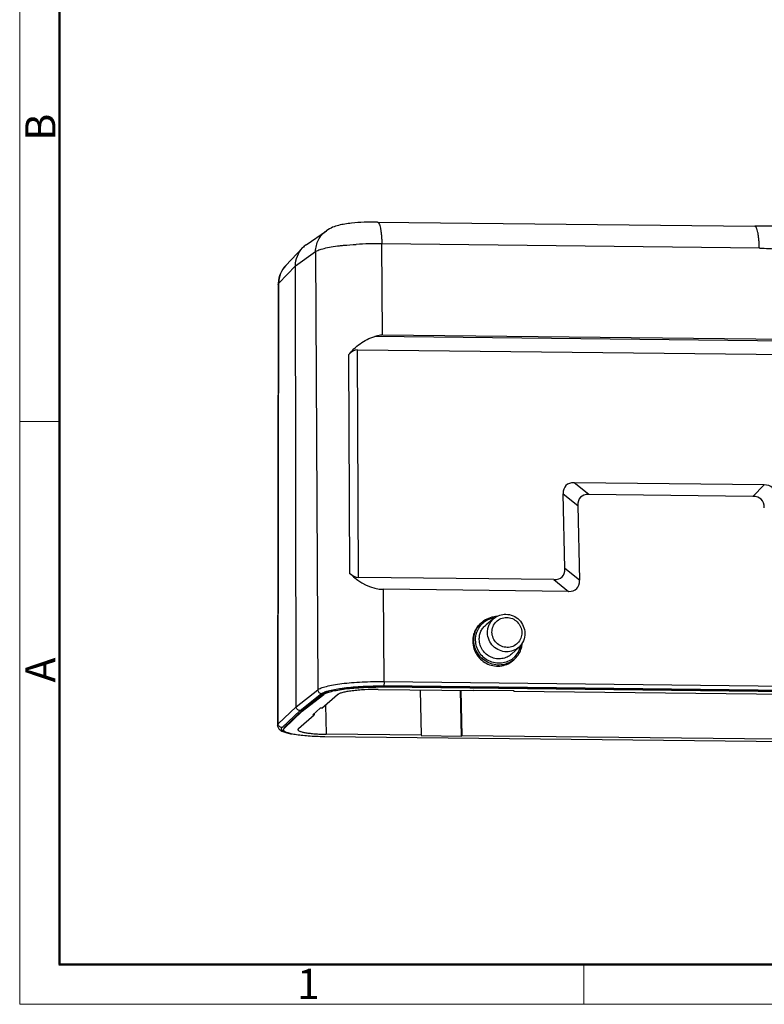
# Model space of a CAD drawing. Units: millimetres. Extents: x 1579 to 2024, y 466 to 781.
# Drawn here: x 1579 to 1677, y 466 to 595 of the extents above; entities that cross this region are included whole.
import ezdxf

# ---------------------------------------------------------------- set-up
doc = ezdxf.new("R2010")
doc.units = ezdxf.units.MM
doc.header["$LTSCALE"] = 65.395
doc.layers.get('0').update_dxf_attribs({"linetype": 'CONTINUOUS', "lineweight": 30})
doc.layers.add('图框', color=7, linetype='CONTINUOUS', lineweight=20)
doc.styles.add('Romans字体', font='romans.shx', dxfattribs={"width": 0.75})

msp = doc.modelspace()

# ---------------------------------------------------------------- linework, layer by layer
at = {"color": 7, "linetype": 'Continuous'}
for p, q in [((1625.96, 568.725), (1675.665, 568.164)), ((1675.666, 568.164), (1675.666, 568.164)), ((1616.596, 565.73), (1619.245, 567.581)), ((1626.613, 553.869), (1626.551, 565.838)), ((1676.272, 565.28), (1626.551, 565.838)), ((1613.898, 562.994), (1616.097, 565.302)), ((1615.177, 562.973), (1617.822, 564.821)), ((1617.822, 564.821), (1618.119, 507.115)), ((1612.982, 560.669), (1615.177, 562.973)), ((1615.267, 504.879), (1615.177, 562.973)), ((1612.876, 560.466), (1612.794, 502.44)), ((1612.876, 560.466), (1612.982, 560.669)), ((1612.9, 502.638), (1612.982, 560.669)), ((1626.613, 553.869), (1696.829, 553.081)), ((1696.822, 552.823), (1625.619, 553.622)), ((1622.136, 551.221), (1622.284, 522.473)), ((1623.484, 521.905), (1623.33, 551.892)), ((1623.33, 551.892), (1702.169, 551.007)), ((1653.8, 532.831), (1651.876, 534.38)), ((1676.897, 534.099), (1651.876, 534.38)), ((1676.897, 534.099), (1675.418, 532.589)), ((1650.654, 523.076), (1650.435, 532.92)), ((1650.435, 532.92), (1652.359, 531.371)), ((1675.418, 532.589), (1653.8, 532.831)), ((1652.359, 531.371), (1652.578, 521.527)), ((1652.578, 521.527), (1650.654, 523.076)), ((1649.213, 521.616), (1623.484, 521.905)), ((1649.213, 521.616), (1651.137, 520.067)), ((1626.847, 508.2), (1626.785, 520.341)), ((1651.137, 520.067), (1626.785, 520.341)), ((1641.36, 516.538), (1640.287, 515.682)), ((1644.619, 512.739), (1643.622, 511.82)), ((1626.071, 507.14), (1638.627, 506.999)), ((1626.701, 507.572), (1626.702, 507.474)), ((1626.701, 507.572), (1703.355, 506.712)), ((1626.703, 507.474), (1703.357, 506.613)), ((1703.398, 506.758), (1626.765, 507.618)), ((1626.847, 508.2), (1703.481, 507.34)), ((1615.267, 504.879), (1618.119, 507.115)), ((1615.768, 504.371), (1618.618, 506.605)), ((1618.903, 506.603), (1616.052, 504.368)), ((1616.054, 504.269), (1618.905, 506.504)), ((1618.636, 504.674), (1620.724, 506.465)), ((1618.905, 506.504), (1618.903, 506.603)), ((1631.761, 501.11), (1631.658, 507.078)), ((1637.03, 501.018), (1636.926, 507.019)), ((1636.964, 507.018), (1637.067, 501.05)), ((1638.664, 507.031), (1638.627, 506.999)), ((1643.97, 506.972), (1638.664, 507.031)), ((1643.933, 506.94), (1643.97, 506.972)), ((1643.933, 506.94), (1643.933, 506.971)), ((1643.933, 506.94), (1685.301, 506.476)), ((1612.9, 502.638), (1615.267, 504.879)), ((1618.439, 504.676), (1617.442, 503.82)), ((1618.636, 504.674), (1618.439, 504.676)), ((1619.138, 505.105), (1619.204, 501.251)), ((1613.402, 502.132), (1615.768, 504.371)), ((1616.052, 504.368), (1613.686, 502.128)), ((1613.688, 502.029), (1616.054, 504.269)), ((1615.55, 502.027), (1617.638, 503.818)), ((1616.054, 504.269), (1616.052, 504.368)), ((1617.442, 503.82), (1617.638, 503.818)), ((1617.636, 503.987), (1617.638, 503.818)), ((1612.794, 502.439), (1612.9, 502.638)), ((1613.686, 502.128), (1613.591, 501.945)), ((1613.593, 501.846), (1613.688, 502.029)), ((1613.686, 502.128), (1613.688, 502.029)), ((1615.55, 502.027), (1615.471, 501.891)), ((1619.053, 500.912), (1618.99, 500.913)), ((1695.707, 500.052), (1619.053, 500.912)), ((1631.761, 501.11), (1619.204, 501.251)), ((1631.761, 501.11), (1631.724, 501.078)), ((1631.724, 501.078), (1637.03, 501.018)), ((1637.03, 501.018), (1637.067, 501.05)), ((1678.435, 500.586), (1637.067, 501.05))]:
    msp.add_line(p, q, dxfattribs=at)
msp.add_lwpolyline([(1693.044, 569.343), (1688.802, 568.755), (1684.331, 568.369), (1679.845, 568.184), (1675.666, 568.165)], dxfattribs=at)
for centre, radius, start, end in [((1618.486, 563.025), 3.3, 124.94704, 136.37165), ((1625.662, 519.088), 46.759, 88.91044, 93.06064), ((1616.496, 560.461), 3.62, 176.51617, 179.9173), ((1641.771, 513.718), 2.88, 104.6103, 127.15384), ((1641.785, 513.668), 2.932, 98.43977, 104.64264), ((1641.748, 513.594), 3.168, 91.18335, 97.48291), ((1641.75, 513.748), 2.844, 135.33869, 138.02137), ((1641.758, 513.739), 2.856, 127.18944, 135.32539), ((1642.009, 513.471), 2.876, 315.38495, 344.02522), ((1641.981, 513.427), 3.064, 313.66948, 344.6509), ((1641.973, 513.485), 2.915, 343.95559, 346.15412), ((1641.948, 513.49), 2.94, 346.16002, 349.99747), ((1641.888, 513.454), 3.161, 344.61788, 356.05281), ((1642.026, 513.458), 2.856, 308.94237, 313.0276), ((1642.036, 513.448), 2.842, 313.02916, 315.33627)]:
    msp.add_arc(centre, radius, start, end, dxfattribs=at)
for centre, major_axis, ratio, start_param, end_param in [((1622.979, 548.131), (0.465, 3.753), 0.5173735, 0.0581382, 0.6706929), ((1656.429, 528.424), (5.636, -5.588), 0.365518, 2.7810663, 3.5038005), ((1672.607, 528.242), (5.39, 5.465), 0.3908327, -0.3622864, 0.3604478), ((1658.353, 526.875), (5.636, -5.588), 0.365518, 2.7810663, 3.5038005), ((1671.127, 526.732), (5.39, 5.465), 0.3908327, -0.3622864, 0.3604478), ((1644.66, 527.572), (5.636, -5.588), 0.365518, -0.3605264, 0.3622079), ((1623.098, 524.963), (-0.662, 3.03), 0.6239561, -3.8968345, -3.2842798), ((1625.336, 531.808), (-2.482, 11.362), 0.6239561, -3.8968345, -3.2842798), ((1646.584, 526.023), (5.636, -5.588), 0.365518, -0.3605264, 0.3622079)]:
    msp.add_ellipse(centre, major_axis=major_axis, ratio=ratio, start_param=start_param, end_param=end_param, dxfattribs=at)
for points, knots in [([(1622.556, 568.571), (1622.258, 568.539), (1621.688, 568.463), (1620.851, 568.297), (1620.024, 568.038), (1619.5, 567.759), (1619.244, 567.581)], [0, 0, 0, 0, 0.2577707, 0.4941851, 0.7323525, 1, 1, 1, 1]), ([(1625.958, 568.723), (1625.373, 568.73), (1624.238, 568.711), (1623.104, 568.632), (1622.556, 568.571)], [0, 0, 0, 0, 0.5146566, 1, 1, 1, 1]), ([(1625.956, 568.725), (1625.994, 568.725), (1626.054, 568.68), (1626.116, 568.601), (1626.195, 568.464), (1626.278, 568.23), (1626.363, 567.882), (1626.435, 567.455), (1626.493, 566.962), (1626.533, 566.416), (1626.547, 566.036), (1626.551, 565.84)], [0, 0, 0, 0, 0.0376152, 0.0659983, 0.1013107, 0.1928219, 0.3120028, 0.4565062, 0.6225059, 0.8055338, 1, 1, 1, 1]), ([(1676.272, 565.279), (1676.268, 565.474), (1676.253, 565.854), (1676.213, 566.399), (1676.155, 566.893), (1676.083, 567.32), (1676.008, 567.626), (1675.94, 567.828), (1675.89, 567.945), (1675.838, 568.039), (1675.785, 568.108), (1675.728, 568.152), (1675.686, 568.164), (1675.666, 568.164)], [0, 0, 0, 0, 0.1935556, 0.3757166, 0.5409432, 0.6848356, 0.8036066, 0.8527471, 0.8948037, 0.9298161, 0.9581782, 0.9808615, 1, 1, 1, 1]), ([(1617.822, 564.821), (1617.822, 565.092), (1617.887, 565.633), (1618.17, 566.397), (1618.625, 567.067), (1619.026, 567.428), (1619.244, 567.581)], [0, 0, 0, 0, 0.2523135, 0.5028526, 0.7518378, 1, 1, 1, 1]), ([(1617.822, 564.821), (1617.878, 564.865), (1618.018, 564.948), (1618.269, 565.056), (1618.583, 565.161), (1619.119, 565.305), (1619.926, 565.462), (1620.612, 565.556), (1620.987, 565.599)], [0, 0, 0, 0, 0.0650937, 0.1480382, 0.249044, 0.3676922, 0.6546939, 1, 1, 1, 1]), ([(1620.987, 565.599), (1621.158, 565.619), (1621.882, 565.697), (1622.609, 565.75), (1623.165, 565.78)], [0, 0, 0, 0, 0.2358578, 1, 1, 1, 1]), ([(1615.177, 562.973), (1615.176, 563.4), (1615.335, 564.259), (1615.805, 564.996), (1616.097, 565.302)], [0, 0, 0, 0, 0.5023485, 1, 1, 1, 1]), ([(1676.272, 565.28), (1677.127, 565.27), (1678.839, 565.192), (1682.252, 564.825), (1686.481, 564.04), (1691.489, 562.783), (1694.808, 561.86), (1696.469, 561.404)], [0, 0, 0, 0, 0.124414, 0.2490854, 0.4989648, 0.7493776, 1, 1, 1, 1]), ([(1613.899, 562.995), (1613.606, 562.688), (1613.116, 561.963), (1612.908, 561.111), (1612.882, 560.681)], [0, 0, 0, 0, 0.4958652, 1, 1, 1, 1]), ([(1613.898, 562.994), (1613.607, 562.688), (1613.137, 561.952), (1612.98, 561.095), (1612.982, 560.669)], [0, 0, 0, 0, 0.4980206, 1, 1, 1, 1]), ([(1626.613, 553.869), (1626.53, 553.849), (1626.199, 553.766), (1625.868, 553.682), (1625.619, 553.622)], [0, 0, 0, 0, 0.2478894, 1, 1, 1, 1]), ([(1622.136, 551.221), (1622.366, 551.493), (1622.852, 552.017), (1623.673, 552.713), (1624.589, 553.288), (1625.27, 553.538), (1625.619, 553.622)], [0, 0, 0, 0, 0.2485874, 0.4985201, 0.749394, 1, 1, 1, 1]), ([(1639.613, 515.916), (1639.845, 516.138), (1640.386, 516.51), (1641.015, 516.694), (1641.335, 516.736)], [0, 0, 0, 0, 0.4984982, 1, 1, 1, 1]), ([(1640.465, 514.611), (1640.461, 514.796), (1640.496, 515.166), (1640.67, 515.693), (1640.959, 516.164), (1641.218, 516.425), (1641.36, 516.538)], [0, 0, 0, 0, 0.2520084, 0.5024523, 0.7515293, 1, 1, 1, 1]), ([(1641.053, 514.685), (1641.048, 514.94), (1641.139, 515.456), (1641.565, 516.111), (1642.213, 516.545), (1642.727, 516.64), (1642.981, 516.638)], [0, 0, 0, 0, 0.2516336, 0.5008118, 0.7495118, 1, 1, 1, 1]), ([(1641.36, 516.538), (1641.572, 516.707), (1642.059, 516.974), (1642.607, 517.059), (1642.879, 517.056)], [0, 0, 0, 0, 0.4982197, 1, 1, 1, 1]), ([(1642.879, 517.056), (1643.201, 517.053), (1643.853, 516.915), (1644.677, 516.356), (1645.238, 515.532), (1645.38, 514.88), (1645.386, 514.556)], [0, 0, 0, 0, 0.2484631, 0.4992168, 0.7504266, 1, 1, 1, 1]), ([(1642.981, 516.638), (1643.238, 516.635), (1643.759, 516.524), (1644.417, 516.079), (1644.865, 515.421), (1644.978, 514.899), (1644.983, 514.641)], [0, 0, 0, 0, 0.2484659, 0.4992167, 0.7504237, 1, 1, 1, 1]), ([(1639.465, 515.776), (1639.311, 515.628), (1639.032, 515.3), (1638.726, 514.731), (1638.543, 514.108), (1638.509, 513.675), (1638.514, 513.459)], [0, 0, 0, 0, 0.2484546, 0.4975509, 0.7480538, 1, 1, 1, 1]), ([(1638.661, 513.599), (1638.656, 513.815), (1638.691, 514.249), (1638.873, 514.872), (1639.18, 515.441), (1639.459, 515.769), (1639.613, 515.916)], [0, 0, 0, 0, 0.2519532, 0.5024497, 0.7515431, 1, 1, 1, 1]), ([(1638.895, 513.632), (1638.887, 513.998), (1639.006, 514.738), (1639.393, 515.38), (1639.635, 515.65)], [0, 0, 0, 0, 0.5024509, 1, 1, 1, 1]), ([(1639.381, 513.723), (1639.376, 513.91), (1639.41, 514.286), (1639.586, 514.822), (1639.878, 515.301), (1640.142, 515.567), (1640.286, 515.682)], [0, 0, 0, 0, 0.2520219, 0.5024648, 0.7514723, 1, 1, 1, 1]), ([(1643.821, 511.237), (1643.606, 511.064), (1643.122, 510.777), (1642.304, 510.572), (1641.453, 510.605), (1640.638, 510.871), (1639.922, 511.35), (1639.359, 512.005), (1638.994, 512.784), (1638.901, 513.351), (1638.895, 513.632)], [0, 0, 0, 0, 0.1225557, 0.2458857, 0.3703283, 0.4958823, 0.6222051, 0.7487359, 0.8748297, 1, 1, 1, 1]), ([(1643.622, 511.819), (1643.447, 511.658), (1643.047, 511.387), (1642.353, 511.175), (1641.621, 511.171), (1640.912, 511.376), (1640.285, 511.772), (1639.79, 512.326), (1639.468, 512.993), (1639.386, 513.481), (1639.381, 513.723)], [0, 0, 0, 0, 0.1225343, 0.2457624, 0.3700999, 0.4956006, 0.6219446, 0.7485506, 0.8747507, 1, 1, 1, 1]), ([(1642.972, 512.111), (1642.651, 512.115), (1641.998, 512.253), (1641.174, 512.811), (1640.613, 513.635), (1640.471, 514.288), (1640.465, 514.611)], [0, 0, 0, 0, 0.2484631, 0.4992168, 0.7504266, 1, 1, 1, 1]), ([(1643.055, 512.688), (1642.798, 512.691), (1642.278, 512.802), (1641.619, 513.247), (1641.171, 513.905), (1641.058, 514.427), (1641.053, 514.685)], [0, 0, 0, 0, 0.2484659, 0.4992167, 0.7504238, 1, 1, 1, 1]), ([(1644.983, 514.641), (1644.988, 514.386), (1644.897, 513.87), (1644.472, 513.215), (1643.823, 512.781), (1643.31, 512.686), (1643.055, 512.688)], [0, 0, 0, 0, 0.2516336, 0.5008118, 0.7495118, 1, 1, 1, 1]), ([(1645.386, 514.556), (1645.393, 514.218), (1645.266, 513.535), (1644.865, 512.966), (1644.619, 512.739)], [0, 0, 0, 0, 0.5024868, 1, 1, 1, 1]), ([(1638.514, 513.459), (1638.521, 513.148), (1638.626, 512.523), (1639.042, 511.669), (1639.679, 510.962), (1640.487, 510.46), (1641.397, 510.205), (1642.335, 510.22), (1643.221, 510.505), (1643.729, 510.86), (1643.949, 511.07)], [0, 0, 0, 0, 0.125281, 0.2514942, 0.3781188, 0.504464, 0.6299498, 0.754258, 0.8774617, 1, 1, 1, 1]), ([(1644.097, 511.21), (1643.877, 511.001), (1643.369, 510.645), (1642.483, 510.361), (1641.545, 510.346), (1640.634, 510.6), (1639.827, 511.102), (1639.189, 511.81), (1638.774, 512.664), (1638.668, 513.289), (1638.661, 513.599)], [0, 0, 0, 0, 0.1225376, 0.2457422, 0.370053, 0.4955398, 0.621888, 0.7485132, 0.8747229, 1, 1, 1, 1]), ([(1644.619, 512.739), (1644.4, 512.537), (1643.878, 512.213), (1643.273, 512.108), (1642.972, 512.111)], [0, 0, 0, 0, 0.4982025, 1, 1, 1, 1]), ([(1618.119, 507.115), (1618.175, 507.159), (1618.315, 507.244), (1618.565, 507.354), (1618.88, 507.462), (1619.416, 507.611), (1620.223, 507.774), (1621.334, 507.935), (1622.599, 508.063), (1624.453, 508.185), (1625.883, 508.212), (1626.847, 508.2)], [0, 0, 0, 0, 0.0242373, 0.0550809, 0.0926093, 0.1366734, 0.2431913, 0.3712776, 0.5164568, 0.6735005, 1, 1, 1, 1]), ([(1618.618, 506.605), (1618.67, 506.646), (1618.801, 506.725), (1619.035, 506.828), (1619.328, 506.928), (1619.828, 507.066), (1620.582, 507.218), (1621.619, 507.368), (1622.8, 507.488), (1624.53, 507.602), (1625.864, 507.628), (1626.765, 507.618)], [0, 0, 0, 0, 0.0241874, 0.0550021, 0.0925173, 0.1365756, 0.2430913, 0.371189, 0.5163905, 0.6734442, 1, 1, 1, 1]), ([(1626.701, 507.572), (1625.839, 507.582), (1624.562, 507.557), (1622.906, 507.448), (1621.776, 507.333), (1620.784, 507.189), (1620.062, 507.044), (1619.583, 506.912), (1619.302, 506.816), (1619.079, 506.718), (1618.953, 506.642), (1618.903, 506.603)], [0, 0, 0, 0, 0.3265535, 0.4836061, 0.6288069, 0.7569045, 0.8634208, 0.9074798, 0.9449963, 0.9758124, 1, 1, 1, 1]), ([(1618.905, 506.504), (1618.955, 506.544), (1619.08, 506.619), (1619.304, 506.717), (1619.585, 506.813), (1620.064, 506.945), (1620.786, 507.091), (1621.778, 507.234), (1622.908, 507.349), (1624.564, 507.458), (1625.841, 507.483), (1626.703, 507.474)], [0, 0, 0, 0, 0.0241876, 0.0550037, 0.0925202, 0.1365792, 0.2430955, 0.3711931, 0.5163939, 0.6734465, 1, 1, 1, 1]), ([(1626.071, 507.14), (1625.475, 507.147), (1624.593, 507.13), (1623.449, 507.053), (1622.671, 506.973), (1621.991, 506.873), (1621.499, 506.771), (1621.174, 506.679), (1620.986, 506.613), (1620.838, 506.545), (1620.756, 506.492), (1620.724, 506.465)], [0, 0, 0, 0, 0.3289567, 0.4869233, 0.6326274, 0.7606855, 0.8665325, 0.9100124, 0.946795, 0.9767465, 1, 1, 1, 1]), ([(1626.847, 508.2), (1626.849, 508.134), (1626.847, 508.008), (1626.834, 507.857), (1626.816, 507.752), (1626.802, 507.692), (1626.786, 507.648), (1626.772, 507.625), (1626.764, 507.618)], [0, 0, 0, 0, 0.3319694, 0.6364352, 0.7639018, 0.868788, 0.9477261, 1, 1, 1, 1]), ([(1618.119, 507.115), (1618.119, 507.049), (1618.145, 506.917), (1618.256, 506.749), (1618.422, 506.635), (1618.553, 506.606), (1618.618, 506.605)], [0, 0, 0, 0, 0.2498556, 0.5013196, 0.7520306, 1, 1, 1, 1]), ([(1615.768, 504.371), (1615.703, 504.372), (1615.571, 504.4), (1615.406, 504.514), (1615.294, 504.681), (1615.267, 504.814), (1615.267, 504.879)], [0, 0, 0, 0, 0.2484798, 0.4992964, 0.7505244, 1, 1, 1, 1]), ([(1612.794, 502.439), (1612.794, 502.364), (1612.818, 502.219), (1612.942, 501.981), (1613.087, 501.851), (1613.188, 501.782)], [0, 0, 0, 0, 0.2850177, 0.540678, 1, 1, 1, 1]), ([(1613.402, 502.132), (1613.337, 502.132), (1613.205, 502.16), (1613.039, 502.273), (1612.927, 502.441), (1612.9, 502.573), (1612.9, 502.638)], [0, 0, 0, 0, 0.24889, 0.4997087, 0.7506797, 1, 1, 1, 1]), ([(1613.39, 501.773), (1613.364, 501.798), (1613.32, 501.851), (1613.295, 501.952), (1613.327, 502.051), (1613.374, 502.105), (1613.402, 502.132)], [0, 0, 0, 0, 0.2678876, 0.4905692, 0.7188899, 1, 1, 1, 1]), ([(1613.188, 501.782), (1613.212, 501.766), (1613.311, 501.703), (1613.417, 501.652), (1613.498, 501.618)], [0, 0, 0, 0, 0.2447131, 1, 1, 1, 1]), ([(1613.445, 501.726), (1613.44, 501.73), (1613.421, 501.745), (1613.403, 501.76), (1613.39, 501.773)], [0, 0, 0, 0, 0.2627361, 1, 1, 1, 1]), ([(1613.569, 501.648), (1613.557, 501.654), (1613.515, 501.678), (1613.474, 501.705), (1613.445, 501.726)], [0, 0, 0, 0, 0.2700704, 1, 1, 1, 1]), ([(1613.498, 501.618), (1613.671, 501.544), (1614.07, 501.418), (1614.478, 501.332), (1614.705, 501.291)], [0, 0, 0, 0, 0.4490539, 1, 1, 1, 1]), ([(1618.99, 500.913), (1618.623, 500.917), (1617.911, 500.936), (1616.889, 500.994), (1615.966, 501.08), (1615.273, 501.176), (1614.789, 501.267), (1614.484, 501.337), (1614.221, 501.412), (1614.003, 501.49), (1613.829, 501.571), (1613.701, 501.656), (1613.617, 501.745), (1613.594, 501.815), (1613.593, 501.846)], [0, 0, 0, 0, 0.1966846, 0.3810958, 0.5478929, 0.6925814, 0.755394, 0.8113328, 0.8600871, 0.9014909, 0.9355332, 0.9624831, 0.9832462, 1, 1, 1, 1]), ([(1615.471, 501.891), (1615.472, 501.869), (1615.487, 501.821), (1615.545, 501.759), (1615.633, 501.701), (1615.753, 501.645), (1615.905, 501.591), (1616.087, 501.54), (1616.298, 501.491), (1616.633, 501.429), (1617.113, 501.363), (1617.752, 501.305), (1618.459, 501.266), (1618.951, 501.253), (1619.204, 501.251)], [0, 0, 0, 0, 0.0166673, 0.03733, 0.0642065, 0.0982127, 0.1396124, 0.1883978, 0.2443916, 0.3072778, 0.4521381, 0.6190738, 0.8035229, 1, 1, 1, 1])]:
    msp.add_open_spline(points, degree=3, knots=knots, dxfattribs=at)
at = {"layer": '图框', "color": 1, "lineweight": 18}
for p, q in [((1578.843, 780.677), (1578.843, 465.677)), ((1578.843, 465.677), (2024.341, 465.677))]:
    msp.add_line(p, q, dxfattribs=at)
at = {"layer": '图框', "lineweight": 50}
for p, q in [((1584.093, 470.902), (1584.093, 757.406)), ((1584.006, 470.927), (2019.117, 470.927))]:
    msp.add_line(p, q, dxfattribs=at)
at = {"layer": '图框', "color": 6}
for p, q in [((1584.093, 542.446), (1578.843, 542.446)), ((1653.146, 470.927), (1653.146, 465.677))]:
    msp.add_line(p, q, dxfattribs=at)

# ---------------------------------------------------------------- texts
at = {"layer": '图框', "color": 6, "char_height": 3.978, "width": 3.83687, "attachment_point": 1, "rotation": 90, "style": 'Romans字体'}
for s, insert in [('B', (1579.58, 579.437)), ('A', (1579.58, 508.059))]:
    msp.add_mtext(s, dxfattribs=dict(at, insert=insert))
at = {"layer": '图框', "color": 6, "insert": (1615.364, 470.352), "char_height": 3.978, "width": 3.83687, "attachment_point": 1, "style": 'Romans字体'}
msp.add_mtext('1', dxfattribs=at)

doc.saveas('drawing.dxf')
